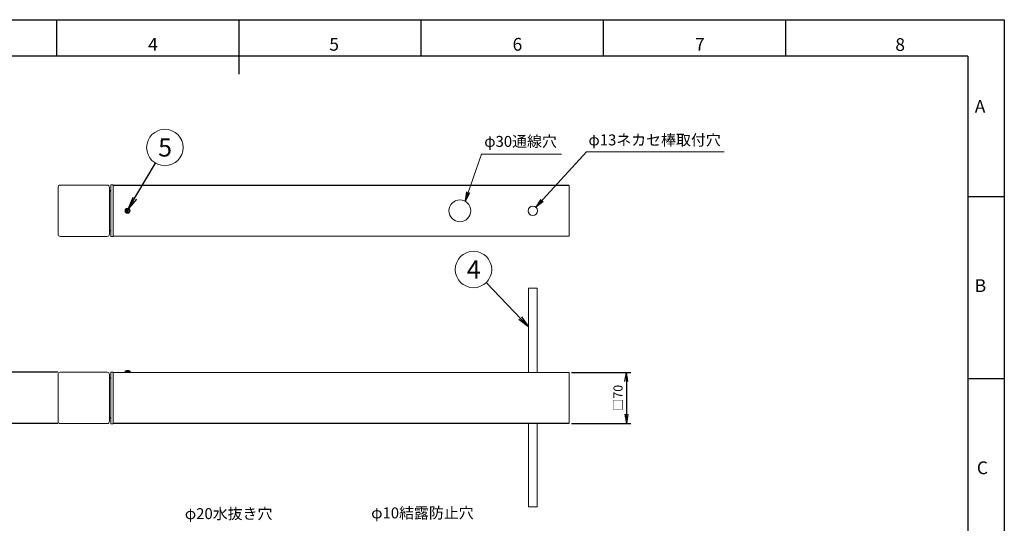
# Model space of a CAD drawing. Extents: x 18 to 854, y 7 to 304.
# Drawn here: x 584 to 854, y 166 to 304 of the extents above; entities that cross this region are included whole.
import ezdxf

# ---------------------------------------------------------------- set-up
doc = ezdxf.new("R2010")
doc.units = 0
doc.layers.get('0').update_dxf_attribs({"linetype": 'CONTINUOUS'})
doc.layers.get('DEFPOINTS').update_dxf_attribs({"linetype": 'CONTINUOUS'})
for name, color, linetype in [('1', 7, 'CONTINUOUS'), ('997-図枠_文字', 7, 'CONTINUOUS'), ('998-図枠', 7, 'CONTINUOUS'), ('999-OFF', 7, 'CONTINUOUS')]:
    doc.layers.add(name, color=color, linetype=linetype)
doc.styles.add('SLDTEXTSTYLE0', font='TXT', dxfattribs={"width": 0.75, "bigfont": 'bigfont'})
doc.styles.get("Standard").update_dxf_attribs({"font": 'msgothic.ttc'})
doc.styles.add('ＭＳ_Ｐゴシック', font='msgothic.ttc', dxfattribs={"bigfont": 'ＭＳ Ｐゴシック'})
doc.dimstyles.new('ISO-2', dxfattribs={"dimtxt": 2.5, "dimasz": 2.5, "dimexe": 1.25, "dimexo": 0.625, "dimtad": 1, "dimdec": 1, "dimdsep": 46, "dimtxsty": 'STANDARD', "dimblk": 'OPEN', "dimcen": 2.5, "dimadec": 0, "dimazin": 0, "dimtfac": 1, "dimtmove": 0, "dimatfit": 3, "dimldrblk": 'OPEN', "dimfxl": 1, "dimarcsym": 0})
doc.dimstyles.new('ISO-25', dxfattribs={"dimtxt": 2.5, "dimasz": 2.5, "dimexe": 1.25, "dimexo": 0.625, "dimtad": 1, "dimdsep": 46, "dimtxsty": 'STANDARD', "dimcen": 2.5, "dimadec": 0, "dimazin": 0, "dimtfac": 1, "dimtmove": 0, "dimatfit": 3, "dimfxl": 1, "dimarcsym": 0})

# ---------------------------------------------------------------- blocks, each defined once
blk = doc.blocks.new('_OPEN')
at = {"color": 0, "linetype": 'ByBlock'}
for p, q in [((-1, 0.166667), (0, 0)), ((-1, -0.166667), (0, 0)), ((0, 0), (-1, 0))]:
    blk.add_line(p, q, dxfattribs=at)
blk = doc.blocks.new('*D114')
at = {"color": 0, "linetype": 'Continuous', "lineweight": -2}
for p, q in [((735.65, 207.27), (751.97, 207.27)), ((750.72, 204.77), (750.72, 195.77)), ((735.65, 193.27), (751.97, 193.27))]:
    blk.add_line(p, q, dxfattribs=at)
at = {"layer": 'DEFPOINTS', "color": 0}
for p in [(735.02, 207.27), (735.02, 193.27), (750.72, 193.27)]:
    blk.add_point(p, dxfattribs=at)
at = {"color": 0, "lineweight": -2, "xscale": 2.5, "yscale": 2.5, "zscale": 2.5}
for p, rotation in [((750.72, 207.27), 90), ((750.72, 193.27), 270)]:
    blk.add_blockref('_OPEN', p, dxfattribs=dict(at, rotation=rotation))
at = {"color": 0, "linetype": 'Continuous', "lineweight": 9, "insert": (748.74, 200.27), "char_height": 2.5, "attachment_point": 5, "rotation": 90}
blk.add_mtext('□70', dxfattribs=at)
blk = doc.blocks.new('*D115')
at = {"color": 0, "linetype": 'Continuous', "lineweight": -2}
for p, q in [((594.7, 207.32), (575.93, 207.32)), ((577.18, 204.82), (577.18, 195.72)), ((594.7, 193.22), (575.93, 193.22))]:
    blk.add_line(p, q, dxfattribs=at)
at = {"layer": 'DEFPOINTS', "color": 0}
for p in [(595.32, 207.32), (577.18, 193.22), (595.32, 193.22)]:
    blk.add_point(p, dxfattribs=at)
at = {"color": 0, "lineweight": -2, "xscale": 2.5, "yscale": 2.5, "zscale": 2.5}
for p, rotation in [((577.18, 207.32), 90), ((577.18, 193.22), 270)]:
    blk.add_blockref('_OPEN', p, dxfattribs=dict(at, rotation=rotation))
at = {"color": 0, "linetype": 'Continuous', "lineweight": 9, "insert": (575.2, 200.27), "char_height": 2.5, "attachment_point": 5, "rotation": 90}
blk.add_mtext('□71', dxfattribs=at)

msp = doc.modelspace()

# ---------------------------------------------------------------- linework, layer by layer
at = {"color": 7, "linetype": 'Continuous', "lineweight": 15}
for p, q in [((594.72, 245.19), (594.72, 258.09)), ((595.32, 258.69), (608.22, 258.69)), ((608.82, 258.09), (608.82, 245.19)), ((609.22, 258.54), (609.22, 258.63)), ((609.22, 244.74), (609.22, 258.54)), ((609.32, 258.73), (609.82, 258.74)), ((609.82, 258.74), (609.82, 258.54)), ((609.82, 258.64), (735.02, 258.64)), ((609.82, 258.58), (735.02, 258.58)), ((609.82, 244.74), (609.82, 258.54)), ((735.02, 258.58), (735.02, 244.7)), ((613.46, 251.72), (613.52, 251.85)), ((613.73, 251.61), (613.46, 251.72)), ((613.52, 251.85), (613.78, 251.73)), ((613.62, 251.34), (613.73, 251.61)), ((613.75, 251.28), (613.62, 251.34)), ((613.86, 251.55), (613.75, 251.28)), ((613.78, 251.73), (613.9, 252)), ((614.13, 251.44), (613.86, 251.55)), ((613.9, 252), (614.02, 251.95)), ((614.02, 251.95), (613.91, 251.68)), ((613.91, 251.68), (614.18, 251.57)), ((614.18, 251.57), (614.13, 251.44)), ((608.22, 244.59), (595.32, 244.59)), ((609.22, 244.65), (609.22, 244.74)), ((609.82, 244.54), (609.32, 244.55)), ((609.82, 244.74), (609.82, 244.54)), ((609.82, 244.7), (735.02, 244.7)), ((609.82, 244.64), (735.02, 244.64)), ((594.72, 193.82), (594.72, 206.72)), ((595.32, 207.32), (608.22, 207.32)), ((608.82, 206.72), (608.82, 193.82)), ((609.22, 207.17), (609.22, 207.26)), ((609.22, 193.37), (609.22, 207.17)), ((609.32, 207.36), (609.82, 207.37)), ((609.82, 207.37), (609.82, 207.17)), ((609.82, 207.27), (735.02, 207.27)), ((609.82, 207.21), (735.02, 207.21)), ((609.82, 193.37), (609.82, 207.17)), ((613.14, 207.5), (613.12, 207.27)), ((613.73, 207.75), (613.73, 207.79)), ((613.78, 207.77), (613.78, 207.79)), ((613.91, 207.79), (613.91, 207.79)), ((614.52, 207.27), (614.5, 207.5)), ((735.02, 207.21), (735.02, 193.33)), ((608.22, 193.22), (595.32, 193.22)), ((609.22, 193.28), (609.22, 193.37)), ((609.82, 193.17), (609.32, 193.18)), ((609.82, 193.37), (609.82, 193.17)), ((609.82, 193.33), (735.02, 193.33)), ((609.82, 193.27), (735.02, 193.27))]:
    msp.add_line(p, q, dxfattribs=at)
at = {"color": 0, "linetype": 'Continuous', "lineweight": 15}
for p, q in [((723.82, 207.47), (723.82, 230.37)), ((723.82, 230.37), (726.22, 230.37)), ((726.22, 230.37), (726.22, 207.47)), ((723.82, 170.37), (723.82, 193.27)), ((726.22, 193.27), (726.22, 170.37)), ((726.22, 170.37), (723.82, 170.37))]:
    msp.add_line(p, q, dxfattribs=at)
at = {"color": 8, "linetype": 'Continuous', "lineweight": 15}
for p, q in [((613.14, 207.5), (614.5, 207.5)), ((613.33, 207.72), (614.31, 207.72))]:
    msp.add_line(p, q, dxfattribs=at)
at = {"color": 7, "linetype": 'Continuous', "lineweight": 15, "flags": 128}
msp.add_lwpolyline([(613.73, 207.79), (613.75, 207.79), (613.78, 207.79)], dxfattribs=at)
at = {"color": 7, "linetype": 'Continuous', "lineweight": 15}
for centre, radius in [((705.02, 251.64), 3), ((613.82, 251.64), 0.7), ((613.82, 251.64), 0.68), ((613.82, 251.64), 0.493), ((725.02, 251.64), 1.3)]:
    msp.add_circle(centre, radius, dxfattribs=at)
for centre, radius, start, end in [((595.32, 258.09), 0.6, 90, 180), ((608.22, 258.09), 0.6, 0, 90), ((609.62, 257.64), 0.8, 180, 240), ((609.32, 258.63), 0.1, 91, 180), ((609.62, 245.64), 0.8, 120, 180), ((595.32, 245.19), 0.6, 180, 270), ((608.22, 245.19), 0.6, 270, 0), ((609.32, 244.65), 0.1, 180, 269), ((595.32, 206.72), 0.6, 90, 180), ((608.22, 206.72), 0.6, 0, 90), ((609.62, 206.27), 0.8, 180, 240), ((609.32, 207.26), 0.1, 91, 180), ((613.4, 207.47), 0.26, 105.8809, 175), ((613.82, 205.99), 1.8, 95.827, 105.8809), ((613.76, 207.49), 0.3, 96.3208, 118.6868), ((613.68, 206.25), 1.5, 87.5375, 92.4625), ((613.8, 206.25), 1.54, 92.4149, 95.8275), ((613.89, 207.49), 0.3, 96.3208, 118.6868), ((613.76, 207.52), 0.275, 76.1342, 84.1516), ((613.8, 206.25), 1.54, 77.5201, 87.5784), ((613.85, 206.25), 1.54, 77.5201, 87.5784), ((613.82, 205.99), 1.8, 74.1191, 84.173), ((614.15, 207.5), 0.259, 84.0683, 95.9317), ((614.24, 207.47), 0.26, 5, 74.1191), ((609.62, 194.27), 0.8, 120.464, 180), ((595.32, 193.82), 0.6, 180, 270), ((608.22, 193.82), 0.6, 270, 0), ((609.32, 193.28), 0.1, 180, 269)]:
    msp.add_arc(centre, radius, start, end, dxfattribs=at)
at = {"layer": '1', "color": 0, "lineweight": 9}
for centre in [(624.05, 269.01), (708.75, 235.52)]:
    msp.add_circle(centre, 5, dxfattribs=at)
at = {"layer": '998-図枠', "color": 7, "linetype": 'Continuous'}
for p, q in [((594.43, 294.09), (594.43, 304.09)), ((644.43, 289.09), (644.43, 304.09)), ((694.43, 294.09), (694.43, 304.09)), ((744.43, 294.09), (744.43, 304.09)), ((794.43, 294.09), (794.43, 304.09)), ((844.43, 255.59), (854.43, 255.59)), ((844.43, 205.59), (854.43, 205.59))]:
    msp.add_line(p, q, dxfattribs=at)
at = {"layer": '998-図枠', "color": 7}
for q in [(444.43, 294.09), (844.43, 17.09)]:
    msp.add_line((844.43, 294.09), q, dxfattribs=at)
at = {"layer": '999-OFF', "color": 7}
msp.add_lwpolyline([(434.43, 7.09), (434.43, 304.09), (854.43, 304.09), (854.43, 7.09)], close=True, dxfattribs=at)

# ---------------------------------------------------------------- texts
at = {"layer": '1', "lineweight": 9, "style": 'ＭＳ_Ｐゴシック'}
for s, p in [('5', (622.22, 266.52)), ('4', (706.92, 233.04))]:
    msp.add_text(s, height=5, dxfattribs=at).set_placement(p)
at = {"layer": '997-図枠_文字', "color": 7, "linetype": 'Continuous', "char_height": 3, "attachment_point": 1}
for s, insert in [('{φ13ネカセ棒取付穴}', (740.29, 272.58)), ('{φ30通線穴}', (711.69, 272.18)), ('{φ20水抜き穴}', (629.53, 170.01)), ('{φ10結露防止穴}', (680.67, 170.21))]:
    msp.add_mtext(s, dxfattribs=dict(at, insert=insert))
at = {"layer": '998-図枠', "color": 7, "linetype": 'Continuous', "char_height": 3.5, "attachment_point": 2, "style": 'SLDTEXTSTYLE0'}
for s, insert in [('4', (620.78, 299.08)), ('5', (670.5, 299.08)), ('6', (720.8, 299.08)), ('7', (770.87, 299.08)), ('8', (825.84, 299.02)), ('A', (847.77, 282.05)), ('B', (847.87, 232.84)), ('C', (848.42, 182.84))]:
    msp.add_mtext(s, dxfattribs=dict(at, insert=insert))

# ---------------------------------------------------------------- dimensions: what is measured, and where the dimension line sits
at = {"color": 0, "linetype": 'Continuous', "lineweight": 9}
for base, p1, p2, picture, middle in [((577.18087019, 193.22168881), (595.32241914, 207.32168881), (595.32241914, 193.22168881), '*D115', (575.19962019, 200.27168881)), ((750.72, 193.27), (735.02, 207.27), (735.02, 193.27), '*D114', (748.74, 200.27))]:
    dim = msp.add_linear_dim(base=base, p1=p1, p2=p2, angle=90, text='□<>', dimstyle='ISO-25', override={"dimdec": 0, "dimlfac": 5, "dimblk1": 'OPEN', "dimblk2": 'OPEN', "dimsah": 1}, dxfattribs=at)
    dim.commit()
    dim.dimension.update_dxf_attribs({"geometry": picture, "text_midpoint": middle})

# ---------------------------------------------------------------- leaders
for points in [[(725.87, 252.63), (739.75, 267.83), (777.55, 267.83)], [(706.42, 254.3), (710.92, 267.18), (732.87, 267.18)]]:
    msp.add_leader(points, dimstyle='ISO-2', override={"dimtmove": 2, "dimlwd": 9}, dxfattribs=at)
at = {"layer": '1', "color": 0, "lineweight": 9}
for points in [[(614.1, 252.29), (621.49, 264.71)], [(723.82, 219.76), (712.2, 231.91)]]:
    msp.add_leader(points, dimstyle='ISO-25', override={"dimtxt": 3.5, "dimasz": 3.302, "dimexe": 1, "dimexo": 1, "dimgap": 1.524, "dimtih": 1, "dimtoh": 1, "dimzin": 0, "dimldrblk": 'OPEN', "dimtzin": 0}, dxfattribs=at)

doc.saveas('drawing.dxf')
